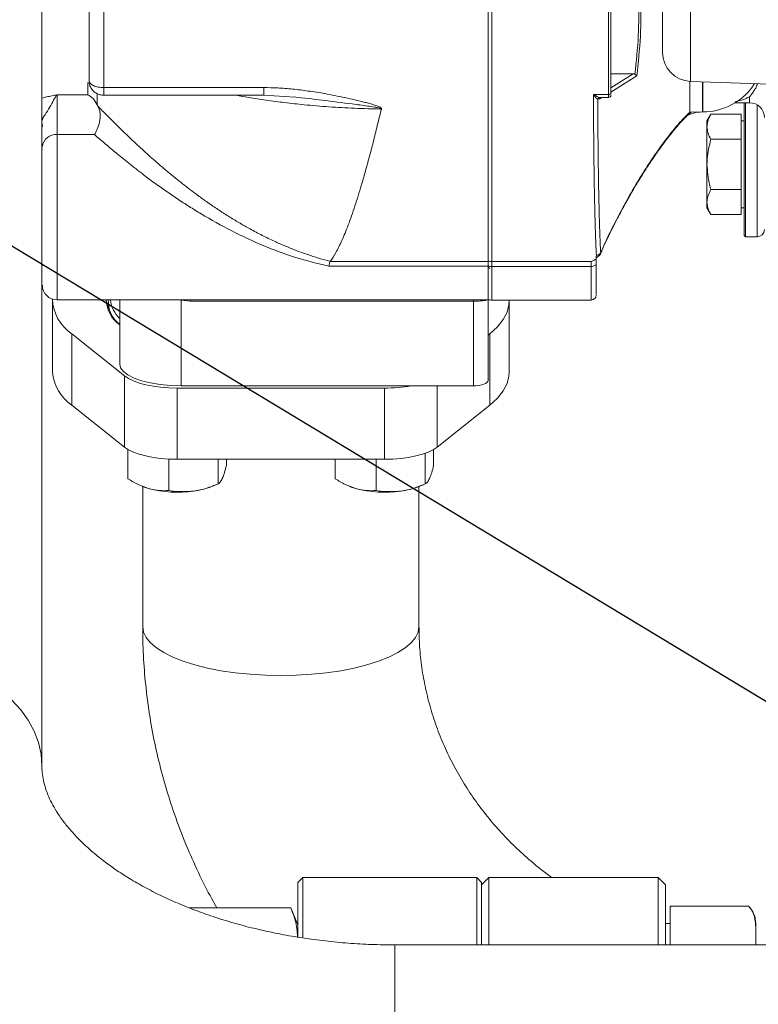
# Model space of a CAD drawing. Units: millimetres. Extents: x 11 to 1180, y 5 to 832.
# Drawn here: x 857 to 888, y 241 to 282 of the extents above; entities that cross this region are included whole.
import ezdxf

# ---------------------------------------------------------------- set-up
doc = ezdxf.new("R2010")
doc.units = ezdxf.units.MM
doc.layers.add('SLD-0', color=7, linetype='Continuous')
doc.dimstyles.new('SLDDIMSTYLE4', dxfattribs={"dimtxt": 0, "dimasz": 3, "dimexe": 0, "dimexo": 0.0625, "dimgap": 0, "dimtad": 0, "dimtih": 1, "dimtoh": 1, "dimdec": 0, "dimrnd": 1e-09, "dimzin": 0, "dimdsep": 46, "dimtxsty": 'Standard', "dimsah": 1, "dimcen": 0.09, "dimadec": 0, "dimazin": 0, "dimtfac": 3, "dimtdec": 0, "dimtofl": 0, "dimtmove": 0, "dimatfit": 3, "dimfxl": 0, "dimfrac": 2, "dimtolj": 1, "dimtzin": 0, "dimarcsym": 0})

msp = doc.modelspace()

# ---------------------------------------------------------------- linework, layer by layer
at = {"color": 8, "linetype": 'Continuous', "lineweight": 15}
for p, q in [((884.72805, 301.48904), (884.72805, 279.00821)), ((876.50547, 271.55448), (876.50547, 288.3437)), ((884.69495, 277.73385), (884.69495, 279.00982)), ((859.79966, 278.45282), (859.79966, 278.96241)), ((860.45267, 278.74923), (860.45267, 278.43199)), ((867.07557, 278.74923), (867.07557, 278.43199)), ((885.22288, 278.99093), (885.22288, 277.74477)), ((885.24307, 277.74477), (885.24307, 278.99023)), ((860.18583, 278.47814), (860.18583, 278.04302)), ((881.0541, 278.33938), (880.97004, 278.28689)), ((881.33147, 278.33938), (881.33147, 278.46679)), ((887.17347, 278.12132), (887.17347, 278.37278)), ((887.47827, 275.57265), (887.47827, 278.03965)), ((885.19261, 277.7454), (884.74894, 277.73926)), ((858.52227, 276.80345), (858.52227, 269.96828)), ((887.47827, 272.57545), (887.47827, 275.57265)), ((881.01217, 271.88949), (881.0111, 271.91376)), ((876.50547, 269.96109), (876.50547, 271.35002)), ((880.62027, 269.96109), (880.62027, 271.35002)), ((864.02162, 269.91545), (864.02162, 269.96828)), ((875.74348, 269.91545), (875.74348, 269.96828)), ((874.24201, 266.41457), (874.24201, 263.87603)), ((872.49803, 231.85604), (872.49803, 243.28604))]:
    msp.add_line(p, q, dxfattribs=at)
at = {"color": 7, "linetype": 'Continuous', "lineweight": 15}
for p, q in [((883.56993, 280.20748), (883.56993, 300.28983)), ((857.89303, 250.68503), (857.89303, 290.68278)), ((876.35307, 271.56168), (876.35307, 284.98737)), ((881.33147, 278.46679), (881.33147, 282.81794)), ((860.45267, 282.51673), (860.45267, 278.74923)), ((881.43307, 279.31667), (882.35991, 279.31667)), ((882.35991, 279.31667), (881.43307, 278.73624)), ((882.50519, 279.22985), (881.43307, 278.55972)), ((884.72805, 279.00821), (905.28161, 278.29046)), ((860.45267, 278.74923), (867.07557, 278.74923)), ((858.52227, 278.45282), (859.79966, 278.45282)), ((858.52227, 276.80345), (858.52227, 278.45282)), ((860.45267, 278.43199), (867.07557, 278.43199)), ((867.07557, 278.43199), (868.3506, 278.35985)), ((880.71045, 278.46679), (881.33147, 278.46679)), ((880.97004, 278.28689), (880.88759, 278.26471)), ((880.98981, 278.33938), (881.33147, 278.33938)), ((881.43307, 278.51743), (881.43307, 278.48371)), ((860.18583, 278.04302), (860.22624, 277.96099)), ((886.57389, 278.12132), (887.17347, 278.12132)), ((886.94792, 275.57265), (886.94792, 278.12132)), ((886.99872, 278.12132), (886.99872, 275.57265)), ((884.595, 277.59391), (884.60304, 277.59884)), ((884.74894, 277.73926), (884.69495, 277.73385)), ((885.22288, 277.74477), (885.24307, 277.74477)), ((885.56869, 277.65111), (885.40792, 277.37265)), ((885.40792, 277.37265), (885.40792, 277.1315)), ((886.82792, 277.65111), (885.56869, 277.65111)), ((886.82792, 277.65111), (886.82792, 277.1315)), ((886.94792, 277.37265), (886.82792, 277.37265)), ((885.40792, 275.57265), (885.40792, 277.1315)), ((886.82792, 277.1315), (886.82792, 276.61188)), ((860.07329, 276.80345), (858.52227, 276.80345)), ((886.82792, 276.61188), (885.56869, 276.61188)), ((886.82792, 276.61188), (886.82792, 275.57265)), ((857.91267, 276.19931), (857.89303, 276.19931)), ((885.40792, 275.57265), (885.40792, 274.01381)), ((886.82792, 275.57265), (886.82792, 274.53342)), ((886.94792, 272.62625), (886.94792, 275.57265)), ((886.99872, 275.57265), (886.99872, 272.57545)), ((886.82792, 274.53342), (885.56869, 274.53342)), ((886.82792, 274.53342), (886.82792, 274.01381)), ((885.40792, 274.01381), (885.40792, 273.77265)), ((885.40792, 273.77265), (885.56869, 273.49419)), ((886.82792, 274.01381), (886.82792, 273.49419)), ((886.82792, 273.77265), (886.94792, 273.77265)), ((886.82792, 273.49419), (885.56869, 273.49419)), ((886.94792, 272.62625), (886.99872, 272.57545)), ((886.99872, 272.57545), (887.47827, 272.57545)), ((880.83512, 271.81589), (880.82347, 271.76728)), ((880.82347, 271.68992), (880.82347, 271.76728)), ((881.0213, 271.93852), (881.0111, 271.91376)), ((881.01464, 271.8884), (881.0622, 272.00836)), ((857.89303, 271.38347), (857.91267, 271.38347)), ((876.35307, 271.35722), (869.76541, 271.35722)), ((869.82294, 271.56041), (869.82374, 271.56168)), ((869.82374, 271.56168), (876.35307, 271.56168)), ((876.35307, 271.35722), (876.35307, 271.56168)), ((876.35307, 269.96828), (876.35307, 271.35722)), ((876.41882, 271.27233), (876.35307, 271.32496)), ((876.50547, 271.55448), (880.62027, 271.55448)), ((876.50547, 271.35002), (876.50547, 271.55448)), ((880.62027, 271.35002), (876.50547, 271.35002)), ((880.62027, 271.55448), (880.62027, 271.35002)), ((858.32923, 269.91818), (858.32923, 266.97276)), ((858.52227, 269.96828), (876.35307, 269.96828)), ((860.63555, 269.86357), (860.63555, 269.53544)), ((861.11307, 269.96828), (861.11307, 267.31422)), ((863.65307, 269.96209), (864.02162, 269.91545)), ((863.65307, 266.41457), (863.65307, 269.96209)), ((864.02162, 269.91545), (875.74348, 269.91545)), ((875.74348, 269.91545), (875.74348, 266.41457)), ((876.35307, 266.63048), (876.35307, 269.96828)), ((876.50547, 269.96109), (880.62027, 269.96109)), ((877.22683, 266.97276), (877.22683, 269.91818)), ((859.13725, 268.56403), (861.31405, 266.82145)), ((859.13725, 268.56403), (859.13725, 265.61861)), ((876.35307, 268.5114), (876.41882, 268.56403)), ((876.41882, 268.56403), (876.41882, 265.61861)), ((861.31405, 266.82145), (861.31405, 263.87603)), ((875.74348, 266.41457), (863.65307, 266.41457)), ((863.49051, 266.31955), (872.06555, 266.31955)), ((863.49051, 266.31955), (863.49051, 263.37414)), ((872.06555, 266.31955), (872.06555, 263.37414)), ((859.13725, 265.61861), (861.31405, 263.87603)), ((874.24201, 263.87603), (876.41882, 265.61861)), ((861.45543, 262.5659), (861.45543, 263.78004)), ((873.75443, 262.35351), (873.75443, 263.62316)), ((874.10063, 263.11556), (874.10063, 263.78004)), ((863.14558, 262.07868), (863.14558, 263.38304)), ((863.49051, 263.37414), (872.06555, 263.37414)), ((865.18193, 262.35351), (865.18193, 263.37414)), ((865.52814, 263.11556), (865.52814, 263.37414)), ((870.02793, 262.5659), (870.02793, 263.37414)), ((871.71808, 262.07868), (871.71808, 263.37414)), ((864.91616, 262.24459), (865.10717, 262.32243)), ((873.48866, 262.24459), (873.67966, 262.32243)), ((862.04244, 262.25476), (862.0674, 262.24459)), ((862.06303, 262.24637), (862.06303, 256.45246)), ((870.61494, 262.25476), (870.6399, 262.24459)), ((873.49303, 256.45246), (873.49303, 262.24637)), ((868.68653, 246.07165), (868.48653, 245.87165)), ((875.88653, 246.07165), (868.68653, 246.07165)), ((868.68653, 246.07165), (868.68653, 243.60991)), ((876.08653, 245.87165), (875.88653, 246.07165)), ((875.88653, 243.28604), (875.88653, 246.07165)), ((876.38653, 246.07165), (876.08653, 245.77165)), ((883.38653, 246.07165), (876.38653, 246.07165)), ((876.38653, 246.07165), (876.38653, 243.28604)), ((883.68653, 245.77165), (883.38653, 246.07165)), ((883.38653, 246.07165), (883.38653, 243.28604)), ((868.48653, 243.61338), (868.48653, 245.87165)), ((876.08653, 245.87165), (876.08653, 243.28604)), ((883.68653, 245.77165), (883.68653, 243.28604)), ((863.96537, 244.82554), (868.18653, 244.82554)), ((868.48653, 244.12165), (868.18653, 244.82554)), ((883.88653, 243.5618), (883.88653, 244.88326)), ((883.88653, 244.88326), (887.12653, 244.88326)), ((883.88653, 244.17165), (883.68653, 244.17165)), ((887.42653, 244.17165), (887.42653, 243.5618)), ((917.37803, 243.28604), (872.49803, 243.28604)), ((883.88653, 243.28604), (883.88653, 243.5618)), ((887.42339, 243.28604), (887.42653, 243.5618)), ((887.42653, 243.5618), (887.42653, 243.28604))]:
    msp.add_line(p, q, dxfattribs=at)
at = {"color": 7, "linetype": 'Continuous', "lineweight": 15, "flags": 128}
for points in [[(881.43307, 278.51743), (881.43112, 278.50755), (881.42534, 278.49805), (881.41595, 278.4893), (881.40331, 278.48162), (881.38792, 278.47532), (881.37035, 278.47065), (881.35129, 278.46776), (881.33147, 278.46679)], [(857.89303, 277.29586), (857.90096, 277.26129), (857.91267, 277.14237)], [(881.3514, 272.66818), (881.36778, 272.67751), (881.37119, 272.6914)], [(880.62027, 271.35002), (880.65991, 271.3525), (880.69803, 271.35985), (880.73316, 271.37178), (880.76396, 271.38784), (880.78923, 271.40741), (880.808, 271.42973), (880.81957, 271.45395), (880.82347, 271.47915)], [(876.41882, 268.56403), (876.73523, 268.85274), (876.97494, 269.15056), (877.13589, 269.45497), (877.21671, 269.76333), (877.22606, 269.96109)], [(863.65307, 266.41457), (863.212, 266.42823), (862.78434, 266.46882), (862.38307, 266.5351), (862.02039, 266.62505), (861.70732, 266.73594), (861.45337, 266.8644), (861.26625, 267.00652), (861.15166, 267.158), (861.11307, 267.31422)], [(861.31405, 266.82145), (861.47512, 266.71415), (861.67808, 266.61618), (861.9187, 266.52955), (862.19197, 266.45608), (862.49224, 266.39729), (862.81324, 266.35441), (863.14832, 266.32831), (863.49051, 266.31955)], [(876.41882, 265.61861), (876.73523, 265.90732), (876.97494, 266.20515), (877.13589, 266.50955), (877.21671, 266.81792), (877.22683, 266.97276)], [(876.35307, 266.63048), (876.34136, 266.58836), (876.30667, 266.54786), (876.25034, 266.51053), (876.17452, 266.47781), (876.08215, 266.45095), (875.97676, 266.431), (875.8624, 266.41871), (875.74348, 266.41457)], [(861.31405, 263.87603), (861.47512, 263.76874), (861.67808, 263.67076), (861.9187, 263.58414), (862.19197, 263.51067), (862.49224, 263.45188), (862.81324, 263.40899), (863.14832, 263.3829), (863.49051, 263.37414)], [(872.06555, 263.37414), (872.40774, 263.3829), (872.74282, 263.40899), (873.06383, 263.45188), (873.36409, 263.51067), (873.63737, 263.58414), (873.87799, 263.67076), (874.08094, 263.76874), (874.24201, 263.87603)], [(862.30051, 262.16466), (862.11964, 262.22417), (862.0674, 262.24459)], [(870.873, 262.16466), (870.69214, 262.22417), (870.6399, 262.24459)]]:
    msp.add_lwpolyline(points, dxfattribs=at)
at = {"color": 8, "linetype": 'Continuous', "lineweight": 15, "flags": 128}
for points in [[(857.89303, 277.5559), (857.90096, 277.52237), (857.91267, 277.40701)], [(881.0213, 271.93852), (881.05119, 271.98066), (881.06159, 272.00635)], [(862.06303, 256.45246), (862.09896, 256.22582), (862.20632, 256.00203), (862.38374, 255.7839), (862.62899, 255.57418), (862.939, 255.37551), (863.30986, 255.19038), (863.73692, 255.02112), (864.21479, 254.86986), (864.73747, 254.7385), (865.29839, 254.6287), (865.89049, 254.54182), (866.50632, 254.47898), (867.13816, 254.44096), (867.77803, 254.42824), (868.41791, 254.44096), (869.04974, 254.47898), (869.66558, 254.54182), (870.25768, 254.6287), (870.81859, 254.7385), (871.34128, 254.86986), (871.81915, 255.02112), (872.2462, 255.19038), (872.61706, 255.37551), (872.92707, 255.57418), (873.17233, 255.7839), (873.34975, 256.00203), (873.4571, 256.22582), (873.49303, 256.45246), (873.49303, 256.45246)], [(856.6462, 253.40687), (857.01706, 253.00762), (857.32707, 252.57915), (857.57233, 252.12686), (857.74974, 251.65645), (857.8571, 251.17381), (857.89303, 250.68552)]]:
    msp.add_lwpolyline(points, dxfattribs=at)
at = {"color": 7, "linetype": 'Continuous', "lineweight": 15}
for centre, radius, start, end in [((884.76993, 280.20748), 1.2, 180, 268), ((885.24307, 280.28477), 2.54, 270, 320.042206), ((880.98291, 278.24253), 0.09787, 94.300006, 166.901944), ((881.33147, 278.44098), 0.1016, 270, 0), ((887.17347, 277.51172), 0.6096, 0, 90), ((885.22288, 277.13517), 0.6096, 90, 92.794918), ((858.46595, 276.24849), 0.55781, 84.204815, 172.694641), ((887.47827, 272.88025), 0.3048, 270, 0), ((880.83553, 272.02231), 0.20642, 269.888248, 328.272192), ((876.50544, 272.18153), 0.62705, 255.936965, 270.00334), ((876.50491, 272.2932), 0.94318, 260.735707, 270.034161), ((858.52227, 270.57789), 0.6096, 180, 270), ((880.62027, 270.16429), 0.2032, 270, 0), ((860.11109, 270.05398), 1.77998, 181.778096, 236.830988), ((861.88172, 270.01293), 1.32681, 181.928196, 234.59757), ((861.81435, 269.89669), 1.17486, 176.506362, 233.351624), ((861.93698, 270.09091), 1.21412, 185.796775, 227.265284), ((876.50547, 270.57069), 0.6096, 255.38897, 270), ((860.13859, 267.13425), 1.81655, 185.100315, 236.548228), ((872.09362, 272.38361), 6.06412, 269.734825, 280.159263), ((863.4999, 266.80969), 4.79738, 255.521845, 277.953955), ((863.79548, 265.161), 3.12432, 276.769273, 291.020026), ((872.0724, 266.80975), 4.79744, 255.521949, 277.953872), ((872.36799, 265.161), 3.12432, 276.769273, 291.020026), ((886.43252, 244.17165), 0.99401, 0, 46.268165)]:
    msp.add_arc(centre, radius, start, end, dxfattribs=at)
at = {"color": 8, "linetype": 'Continuous', "lineweight": 15}
for centre, radius, start, end in [((881.04895, 278.28235), 0.07904, 133.820354, 176.707785), ((884.23543, 277.95679), 0.51075, 314.540279, 334.118987), ((884.32425, 278.0345), 0.51723, 302.620633, 325.192857)]:
    msp.add_arc(centre, radius, start, end, dxfattribs=at)
at = {"color": 7, "linetype": 'Continuous', "lineweight": 15}
for points, knots in [([(876.35307, 271.57328), (876.35307, 271.72969), (876.35307, 272.04598), (876.35307, 272.77414), (876.35307, 273.69006), (876.35307, 274.79839), (876.35307, 276.07107), (876.35307, 277.47913), (876.35307, 278.98681), (876.35307, 280.57134), (876.35307, 282.22807), (876.35307, 283.95661), (876.35307, 285.73535), (876.35307, 287.21125), (876.35307, 288.06931), (876.35307, 288.33971)], [0, 0, 0, 0, 0.07814657, 0.15802779, 0.23910873, 0.3208032, 0.40249762, 0.48357861, 0.56345978, 0.64160629, 0.71975277, 0.79963395, 0.88071498, 0.96240945, 1, 1, 1, 1]), ([(882.42735, 284.08483), (882.48286, 283.55169), (882.59308, 282.49308), (882.59306, 280.89093), (882.48285, 279.83232), (882.42735, 279.29918)], [0, 0, 0, 0, 0.33494199, 0.66506014, 1, 1, 1, 1]), ([(882.50519, 284.19099), (882.56413, 283.64081), (882.68194, 282.54097), (882.68198, 280.87962), (882.56415, 279.78005), (882.50519, 279.22985)], [0, 0, 0, 0, 0.333374687, 0.666435768, 1, 1, 1, 1]), ([(881.43307, 278.51743), (881.43307, 278.97234), (881.43307, 279.88244), (881.43307, 281.33368), (881.43307, 282.3369), (881.43307, 282.83835)], [0, 0, 0, 0, 0.333269818, 0.666741054, 1, 1, 1, 1]), ([(859.84307, 282.6521), (859.84307, 282.0267), (859.84307, 280.7759), (859.84307, 279.61969), (859.84307, 279.04159)], [0, 0, 0, 0, 0.49999983, 1, 1, 1, 1]), ([(859.84307, 279.04159), (859.85223, 279.00328), (859.87056, 278.92666), (860.01153, 278.83002), (860.21303, 278.76242), (860.37279, 278.75363), (860.45267, 278.74923)], [0, 0, 0, 0, 0.24999901, 0.49999798, 0.74999783, 1, 1, 1, 1]), ([(859.85017, 279.03236), (859.84859, 279.01013), (859.84231, 278.92204), (859.8971, 278.77057), (860.00782, 278.60894), (860.14914, 278.50559), (860.29857, 278.44397), (860.39758, 278.43627), (860.45267, 278.43199)], [0, 0, 0, 0, 0.070463437, 0.279278659, 0.49242065, 0.686792103, 0.825710332, 1, 1, 1, 1]), ([(882.42735, 279.29918), (882.41688, 279.30426), (882.39573, 279.31452), (882.37193, 279.31595), (882.35991, 279.31667)], [0, 0, 0, 0, 0.4945798, 1, 1, 1, 1]), ([(882.50519, 279.22985), (882.49708, 279.24079), (882.48443, 279.25782), (882.45435, 279.28258), (882.43564, 279.29408), (882.42735, 279.29918)], [0, 0, 0, 0, 0.4995864, 0.77831382, 1, 1, 1, 1]), ([(867.07557, 278.74923), (867.26738, 278.74599), (867.66399, 278.73928), (868.27675, 278.68906), (868.92623, 278.61038), (869.508, 278.51688), (870.01255, 278.42268), (870.42525, 278.33796), (870.77522, 278.25975), (871.05387, 278.19328), (871.25746, 278.14204), (871.42444, 278.09727), (871.55681, 278.0593), (871.6566, 278.02848), (871.7452, 277.99848), (871.82076, 277.9692), (871.8803, 277.9408), (871.91953, 277.91505), (871.94056, 277.89314), (871.94794, 277.87373), (871.94689, 277.85751), (871.93919, 277.84141), (871.93023, 277.83209), (871.92541, 277.82708)], [0, 0, 0, 0, 0.11307969, 0.23382301, 0.3625711, 0.49960116, 0.58251436, 0.66686564, 0.74970037, 0.79569792, 0.83740519, 0.87483176, 0.89889922, 0.91976157, 0.93743263, 0.95513187, 0.96873671, 0.97762046, 0.98434857, 0.9880455, 0.99162498, 0.99549905, 1, 1, 1, 1]), ([(887.50405, 278.91127), (887.48958, 278.88142), (887.44991, 278.79965), (887.41747, 278.67694), (887.37043, 278.66511), (887.36987, 278.64916), (887.36987, 278.64917), (887.36986, 278.64916), (887.36986, 278.64916), (887.36985, 278.64914), (887.36984, 278.64911), (887.3698, 278.64906), (887.36974, 278.64895), (887.3696, 278.64872), (887.36934, 278.64829), (887.36881, 278.64741), (887.36776, 278.64566), (887.36565, 278.64218), (887.36147, 278.63529), (887.35318, 278.62181), (887.337, 278.59596), (887.30611, 278.54861), (887.25095, 278.46917), (887.2032, 278.40976), (887.17347, 278.37278)], [0, 0, 0, 0, 0.14667414, 0.40186231, 0.43807576, 0.43807852, 0.43808406, 0.43808797, 0.43810065, 0.43812136, 0.4381636, 0.4382525, 0.43842358, 0.43876854, 0.43945565, 0.44082986, 0.44357744, 0.44905751, 0.45996118, 0.48155154, 0.52387696, 0.60511937, 0.75420407, 1, 1, 1, 1]), ([(858.52227, 278.45282), (858.47512, 278.38555), (858.38079, 278.25097), (858.21986, 277.9299), (858.052, 277.66752), (857.9335, 277.49631), (857.91961, 277.43676), (857.91267, 277.40701)], [0, 0, 0, 0, 0.24986003, 0.49986072, 0.75052104, 0.87532496, 1, 1, 1, 1]), ([(859.79966, 278.45282), (859.87251, 278.40656), (860.01849, 278.31387), (860.12998, 278.13341), (860.18583, 278.04302)], [0, 0, 0, 0, 0.49908517, 1, 1, 1, 1]), ([(880.83512, 271.81589), (880.82673, 271.97014), (880.81012, 272.27506), (880.78822, 272.8806), (880.76891, 273.57246), (880.75002, 274.45735), (880.73287, 275.57388), (880.71848, 276.94576), (880.71312, 277.96202), (880.71045, 278.46679)], [0, 0, 0, 0, 0.12956706, 0.25614034, 0.37971926, 0.50030471, 0.66905697, 0.83562181, 1, 1, 1, 1]), ([(880.88758, 278.26471), (880.87582, 278.27412), (880.85172, 278.29341), (880.79181, 278.35803), (880.74316, 278.42307), (880.71045, 278.46679)], [0, 0, 0, 0, 0.23813314, 0.48787291, 1, 1, 1, 1]), ([(880.71045, 278.46679), (880.75829, 278.43684), (880.83276, 278.39022), (880.92254, 278.35106), (880.95928, 278.34348), (880.97557, 278.34012)], [0, 0, 0, 0, 0.49995362, 0.7782787, 1, 1, 1, 1]), ([(881.0111, 271.91376), (881.00029, 272.11706), (880.97903, 272.51704), (880.95222, 273.35697), (880.93118, 274.26728), (880.9152, 275.21513), (880.9032, 276.16517), (880.89371, 277.17725), (880.88962, 277.90368), (880.88758, 278.26471)], [0, 0, 0, 0, 0.17258162, 0.33954797, 0.50077282, 0.62772654, 0.75327627, 0.87738079, 1, 1, 1, 1]), ([(860.07329, 276.80345), (860.11181, 276.87491), (860.18868, 277.01752), (860.26945, 277.2702), (860.3032, 277.48712), (860.30703, 277.65487), (860.28656, 277.81782), (860.24616, 277.91372), (860.22624, 277.96099)], [0, 0, 0, 0, 0.25114306, 0.50113959, 0.62992193, 0.75154425, 0.87753016, 1, 1, 1, 1]), ([(860.22624, 277.96099), (860.28021, 277.9066), (860.39046, 277.7955), (860.58127, 277.60314), (860.7962, 277.38789), (861.02289, 277.16322), (861.25813, 276.93311), (861.49969, 276.70034), (861.76431, 276.44991), (862.12064, 276.11971), (862.59259, 275.69617), (863.17351, 275.20071), (863.78316, 274.71038), (864.32647, 274.30021), (864.80993, 273.95599), (865.23459, 273.6684), (865.66397, 273.39327), (866.08884, 273.13669), (866.53351, 272.88398), (867.00528, 272.63441), (867.48376, 272.40228), (867.94309, 272.19819), (868.39528, 272.01465), (868.86415, 271.84419), (869.3428, 271.68925), (869.66322, 271.60327), (869.82294, 271.56041)], [0, 0, 0, 0, 0.02936033, 0.05997531, 0.09207462, 0.12587056, 0.15491047, 0.18548827, 0.21770693, 0.25166846, 0.31126775, 0.37730513, 0.43954201, 0.50147744, 0.54201844, 0.58319655, 0.62579949, 0.66596178, 0.7042372, 0.75097284, 0.79707341, 0.83539542, 0.87530095, 0.91799774, 0.95912256, 1, 1, 1, 1]), ([(871.92541, 277.82708), (871.86624, 277.57975), (871.75024, 277.09481), (871.58059, 276.41993), (871.41856, 275.80089), (871.2642, 275.23819), (871.11751, 274.72892), (870.97847, 274.27057), (870.79514, 273.69798), (870.57019, 273.05732), (870.30751, 272.4182), (870.05914, 271.91133), (869.90114, 271.67664), (869.82374, 271.56168)], [0, 0, 0, 0, 0.08099614, 0.15881242, 0.2334492, 0.30490639, 0.37318413, 0.43828218, 0.50020068, 0.63245831, 0.75984368, 0.88235702, 1, 1, 1, 1]), ([(871.92541, 277.82708), (871.92652, 277.8339), (871.92811, 277.84365), (871.92512, 277.85625), (871.92196, 277.86142), (871.92043, 277.86394)], [0, 0, 0, 0, 0.54426473, 0.77861568, 1, 1, 1, 1]), ([(881.3514, 272.66818), (881.48859, 272.94087), (881.76139, 273.48312), (882.15501, 274.20151), (882.50644, 274.80625), (882.81149, 275.30328), (883.16719, 275.85118), (883.57019, 276.42635), (884.00057, 276.98174), (884.39764, 277.44146), (884.59542, 277.63596), (884.69495, 277.73385)], [0, 0, 0, 0, 0.125654, 0.24986845, 0.33403873, 0.4175327, 0.4997029, 0.62497803, 0.7501103, 0.87423819, 1, 1, 1, 1]), ([(881.37123, 272.69108), (881.4821, 272.91065), (881.69261, 273.32757), (882.01138, 273.91858), (882.34173, 274.50279), (882.66895, 275.04871), (883.00923, 275.58227), (883.35884, 276.09806), (883.67893, 276.53455), (883.96016, 276.89109), (884.18512, 277.1595), (884.40896, 277.409), (884.53113, 277.53053), (884.5946, 277.59366)], [0, 0, 0, 0, 0.104835333, 0.199054545, 0.283022147, 0.391022835, 0.476455904, 0.570339933, 0.689264828, 0.757642154, 0.831784486, 0.91261378, 1, 1, 1, 1]), ([(884.60081, 277.59284), (884.67836, 277.63145), (884.84374, 277.71378), (885.09138, 277.7347), (885.22288, 277.74582)], [0, 0, 0, 0, 0.46896222, 1, 1, 1, 1]), ([(885.40792, 277.1315), (885.40811, 277.14381), (885.40956, 277.23709), (885.44468, 277.41295), (885.5271, 277.57124), (885.56869, 277.65111)], [0, 0, 0, 0, 0.070087679, 0.530781258, 1, 1, 1, 1]), ([(885.56869, 276.61188), (885.52375, 276.69627), (885.43306, 276.86659), (885.41635, 277.04266), (885.40792, 277.1315)], [0, 0, 0, 0, 0.49545395, 1, 1, 1, 1]), ([(869.76541, 271.35722), (869.30275, 271.47147), (868.37918, 271.69954), (867.04362, 272.2027), (865.74113, 272.80644), (864.72554, 273.37227), (863.98384, 273.82945), (863.49594, 274.14674), (863.0164, 274.47419), (862.54864, 274.80856), (862.03424, 275.19186), (861.49516, 275.61194), (860.95247, 276.05397), (860.47538, 276.45589), (860.20432, 276.69019), (860.07329, 276.80345)], [0, 0, 0, 0, 0.12497465, 0.24947534, 0.37436226, 0.49919753, 0.54974825, 0.59908999, 0.64933759, 0.69993714, 0.74865911, 0.8179385, 0.88273479, 0.94331372, 1, 1, 1, 1]), ([(885.40792, 275.57265), (885.40952, 275.65013), (885.41679, 276.00174), (885.50215, 276.34459), (885.56869, 276.61188)], [0, 0, 0, 0, 0.22036308, 1, 1, 1, 1]), ([(885.56869, 274.53342), (885.55003, 274.59984), (885.45502, 274.93811), (885.42891, 275.28992), (885.40792, 275.57265)], [0, 0, 0, 0, 0.19635326, 1, 1, 1, 1]), ([(885.40792, 274.01381), (885.40811, 274.02612), (885.40956, 274.11939), (885.44468, 274.29526), (885.5271, 274.45355), (885.56869, 274.53342)], [0, 0, 0, 0, 0.07009257, 0.5307847, 1, 1, 1, 1]), ([(885.56869, 273.49419), (885.52375, 273.57858), (885.43306, 273.7489), (885.41635, 273.92497), (885.40792, 274.01381)], [0, 0, 0, 0, 0.49545947, 1, 1, 1, 1]), ([(881.0213, 271.93852), (881.07026, 272.05483), (881.16802, 272.28705), (881.29035, 272.54128), (881.3514, 272.66818)], [0, 0, 0, 0, 0.50089533, 1, 1, 1, 1]), ([(881.06116, 272.00499), (881.10791, 272.11574), (881.20049, 272.33503), (881.31478, 272.57202), (881.37135, 272.68933)], [0, 0, 0, 0, 0.50502472, 1, 1, 1, 1]), ([(880.62027, 271.55448), (880.66826, 271.57448), (880.74226, 271.60532), (880.81138, 271.6521), (880.81966, 271.67801), (880.82347, 271.68992)], [0, 0, 0, 0, 0.49912456, 0.76965915, 1, 1, 1, 1]), ([(880.82347, 271.70296), (880.8598, 271.72924), (880.95878, 271.80084), (880.99309, 271.85669), (881.01481, 271.89203)], [0, 0, 0, 0, 0.36705781, 1, 1, 1, 1]), ([(869.76541, 271.35722), (869.77568, 271.40375), (869.79623, 271.4968), (869.81404, 271.53921), (869.82294, 271.56041)], [0, 0, 0, 0, 0.50002397, 1, 1, 1, 1]), ([(876.35307, 271.36232), (876.35307, 271.411), (876.35307, 271.50835), (876.35307, 271.55163), (876.35307, 271.57328)], [0, 0, 0, 0, 0.49999822, 1, 1, 1, 1]), ([(876.35307, 269.98718), (876.35307, 269.98517), (876.35307, 269.97494), (876.35307, 270.03107), (876.35307, 270.16069), (876.35307, 270.37039), (876.35307, 270.64624), (876.35307, 270.97487), (876.35307, 271.23446), (876.35307, 271.36232)], [0, 0, 0, 0, 0.0395048, 0.20087898, 0.36391897, 0.52696026, 0.68833423, 0.84647456, 1, 1, 1, 1]), ([(880.82347, 271.47915), (880.82347, 271.52321), (880.82347, 271.58088), (880.82347, 271.61944), (880.82347, 271.62853)], [0, 0, 0, 0, 0.76418121, 1, 1, 1, 1]), ([(880.82347, 270.18545), (880.82347, 270.18627), (880.82347, 270.1883), (880.82347, 270.42996), (880.82347, 270.85397), (880.82347, 271.27276), (880.82347, 271.47915)], [0, 0, 0, 0, 0.18485817, 0.45916184, 0.73346634, 1, 1, 1, 1]), ([(865.35504, 262.5769), (865.35914, 262.58612), (865.39021, 262.65594), (865.4488, 262.81932), (865.50153, 263.01622), (865.52814, 263.11556)], [0, 0, 0, 0, 0.07009105, 0.53078681, 1, 1, 1, 1]), ([(873.92754, 262.5769), (873.93164, 262.58612), (873.96271, 262.65594), (874.02129, 262.81932), (874.07403, 263.01622), (874.10063, 263.11556)], [0, 0, 0, 0, 0.07009111, 0.53078641, 1, 1, 1, 1]), ([(861.45543, 262.5659), (861.59268, 262.48228), (861.86968, 262.31351), (862.15603, 262.21457), (862.30051, 262.16466)], [0, 0, 0, 0, 0.49545686, 1, 1, 1, 1]), ([(864.16375, 262.05846), (864.25633, 262.0733), (864.60097, 262.12852), (864.93652, 262.25847), (865.18193, 262.35351)], [0, 0, 0, 0, 0.26863634, 1, 1, 1, 1]), ([(865.18193, 262.35351), (865.21004, 262.37133), (865.26678, 262.4073), (865.32544, 262.52003), (865.35504, 262.5769)], [0, 0, 0, 0, 0.49545669, 1, 1, 1, 1]), ([(870.02793, 262.5659), (870.16517, 262.48228), (870.44217, 262.31351), (870.72852, 262.21457), (870.873, 262.16466)], [0, 0, 0, 0, 0.49545686, 1, 1, 1, 1]), ([(872.73625, 262.05846), (872.82884, 262.0733), (873.17347, 262.12852), (873.50902, 262.25847), (873.75443, 262.35351)], [0, 0, 0, 0, 0.26863634, 1, 1, 1, 1]), ([(873.75443, 262.35351), (873.78254, 262.37133), (873.83928, 262.4073), (873.89794, 262.52003), (873.92754, 262.5769)], [0, 0, 0, 0, 0.49545669, 1, 1, 1, 1]), ([(862.30051, 262.16466), (862.32054, 262.15907), (862.47223, 262.11677), (862.75824, 262.06875), (863.01568, 262.07535), (863.14558, 262.07868)], [0, 0, 0, 0, 0.07008808, 0.53078525, 1, 1, 1, 1]), ([(863.14558, 262.07868), (863.23106, 262.06642), (863.56294, 262.01882), (863.90775, 262.04157), (864.16375, 262.05846)], [0, 0, 0, 0, 0.25755234, 1, 1, 1, 1]), ([(870.873, 262.16466), (870.89303, 262.15907), (871.04473, 262.11677), (871.33074, 262.06875), (871.58818, 262.07535), (871.71808, 262.07868)], [0, 0, 0, 0, 0.07009226, 0.53078937, 1, 1, 1, 1]), ([(871.71808, 262.07868), (871.80355, 262.06642), (872.13544, 262.01882), (872.48025, 262.04157), (872.73625, 262.05846)], [0, 0, 0, 0, 0.25755596, 1, 1, 1, 1]), ([(862.06303, 256.45246), (862.06534, 256.2069), (862.07145, 255.55536), (862.13442, 254.49899), (862.26643, 253.28726), (862.46201, 252.08333), (862.7195, 250.89011), (863.03851, 249.71041), (863.41855, 248.54721), (863.85741, 247.4026), (864.35894, 246.28189), (864.78363, 245.42173), (865.05942, 244.94594), (865.12921, 244.82554)], [0, 0, 0, 0, 0.06077257, 0.1612488, 0.2617269, 0.36221239, 0.4627161, 0.5632488, 0.66382142, 0.76444315, 0.86512224, 0.96586728, 1, 1, 1, 1]), ([(878.99177, 246.07165), (878.97173, 246.08535), (878.69906, 246.27182), (878.21011, 246.6715), (877.53111, 247.2712), (876.90046, 247.91414), (876.31537, 248.59187), (875.77971, 249.30332), (875.29534, 250.04531), (874.86446, 250.81506), (874.48899, 251.60955), (874.17069, 252.42567), (873.91124, 253.26014), (873.71171, 254.10956), (873.57451, 254.97032), (873.50358, 255.75295), (873.49612, 256.24779), (873.49303, 256.45246)], [0, 0, 0, 0, 0.00563511, 0.07668938, 0.1479229, 0.2193583, 0.29101873, 0.36292445, 0.43509413, 0.50754131, 0.58027357, 0.6532899, 0.72658118, 0.80012651, 0.87389391, 0.94783939, 1, 1, 1, 1]), ([(846.46303, 250.68503), (846.46593, 250.47023), (846.47308, 249.94015), (846.54227, 249.09663), (846.67856, 248.15861), (846.87782, 247.22881), (847.13828, 246.30906), (847.45979, 245.40111), (847.84182, 244.5067), (848.28399, 243.62755), (848.7858, 242.76546), (849.34676, 241.92229), (849.96614, 241.10001), (850.64306, 240.30071), (851.3763, 239.52656), (852.1643, 238.77983), (853.00516, 238.06275), (853.89656, 237.37754), (854.8359, 236.72629), (855.82026, 236.11089), (856.84658, 235.53305), (857.91165, 234.9942), (859.01218, 234.49559), (860.14489, 234.03826), (861.30651, 233.623), (862.49395, 233.25043), (863.70417, 232.92104), (864.93423, 232.63524), (866.18118, 232.39329), (867.44215, 232.19553), (868.71429, 232.04187), (869.99477, 231.9335), (871.25704, 231.86781), (872.09233, 231.85989), (872.49803, 231.85604)], [0, 0, 0, 0, 0.01997905, 0.04930539, 0.07863229, 0.10801263, 0.13749863, 0.16714017, 0.1969826, 0.22706548, 0.25742189, 0.28807509, 0.31903893, 0.35031552, 0.38189577, 0.41375974, 0.44587803, 0.47821451, 0.510729, 0.54338086, 0.57613079, 0.60894376, 0.6417904, 0.67464177, 0.70748006, 0.74029449, 0.77307889, 0.80583059, 0.83854959, 0.87123914, 0.9039034, 0.93654842, 0.96918114, 1, 1, 1, 1]), ([(872.49803, 243.28604), (872.33541, 243.28697), (871.85214, 243.28974), (871.04952, 243.32113), (870.09596, 243.39255), (869.15384, 243.49953), (868.22777, 243.64059), (867.32217, 243.81477), (866.44138, 244.02058), (865.58954, 244.25632), (864.7706, 244.51998), (863.98829, 244.80928), (863.24605, 245.12167), (862.54698, 245.45433), (861.89382, 245.80423), (861.2889, 246.16811), (860.73404, 246.54256), (860.23063, 246.924), (859.77949, 247.30876), (859.38085, 247.69316), (859.03414, 248.07376), (858.7381, 248.44752), (858.49077, 248.81202), (858.28955, 249.16584), (858.13147, 249.50914), (858.01326, 249.84455), (857.9331, 250.1787), (857.89747, 250.45584), (857.89417, 250.6262), (857.89303, 250.68503)], [0, 0, 0, 0, 0.01910583, 0.05678011, 0.0944338, 0.13204199, 0.16958573, 0.20704685, 0.24440816, 0.28165426, 0.31877201, 0.35575148, 0.3925874, 0.42927914, 0.46583453, 0.50227086, 0.53861855, 0.57492442, 0.61124339, 0.64765307, 0.68427541, 0.72127878, 0.75889421, 0.79744248, 0.83737557, 0.87934982, 0.92435065, 0.97387361, 1, 1, 1, 1]), ([(868.47257, 243.60936), (868.45302, 243.84063), (868.41844, 244.2498), (868.25681, 244.65107), (868.18653, 244.82554)], [0, 0, 0, 0, 0.565193271, 1, 1, 1, 1]), ([(887.42653, 243.5618), (887.42884, 243.7503), (887.43234, 244.03744), (887.38532, 244.42308), (887.30194, 244.68079), (887.17444, 244.82795), (887.12653, 244.88326)], [0, 0, 0, 0, 0.42157096, 0.64219257, 0.86554444, 1, 1, 1, 1])]:
    msp.add_open_spline(points, degree=3, knots=knots, dxfattribs=at)
at = {"color": 8, "linetype": 'Continuous', "lineweight": 15}
for points, knots in [([(887.1849, 278.65806), (887.19863, 278.67063), (887.24943, 278.71712), (887.31112, 278.81034), (887.35911, 278.88792), (887.37631, 278.91573)], [0, 0, 0, 0, 0.19203068, 0.7103719, 1, 1, 1, 1]), ([(857.89303, 278.31438), (857.95655, 278.3308), (858.08739, 278.36464), (858.3011, 278.40902), (858.44854, 278.43822), (858.52227, 278.45282)], [0, 0, 0, 0, 0.3205177, 0.66017249, 1, 1, 1, 1]), ([(871.92043, 277.86394), (871.55648, 277.8724), (870.83492, 277.88918), (869.77269, 277.95042), (868.80751, 278.03047), (867.94188, 278.12448), (867.17619, 278.22553), (866.50754, 278.32731), (866.10296, 278.40104), (865.93315, 278.43199)], [0, 0, 0, 0, 0.17504859, 0.34704943, 0.51604055, 0.65076827, 0.78151395, 0.90829497, 1, 1, 1, 1]), ([(868.33582, 278.36074), (868.72097, 278.31793), (869.51995, 278.22912), (870.52917, 278.09876), (871.25519, 278.00263), (871.61587, 277.94973), (871.792, 277.91833), (871.87347, 277.89791), (871.90711, 277.88478), (871.91747, 277.87645), (871.92017, 277.87302), (871.9213, 277.87018), (871.92159, 277.86807), (871.92132, 277.86594), (871.92073, 277.86461), (871.92043, 277.86394)], [0, 0, 0, 0, 0.32057698, 0.66502576, 0.83805858, 0.92398205, 0.96591962, 0.9855674, 0.99398422, 0.99571142, 0.9972287, 0.99792651, 0.99860559, 0.99929322, 1, 1, 1, 1]), ([(887.17347, 278.37278), (887.07651, 278.32562), (886.88143, 278.23075), (886.67599, 278.18392), (886.57266, 278.16037)], [0, 0, 0, 0, 0.49707201, 1, 1, 1, 1]), ([(876.32851, 269.97561), (876.32425, 269.97156), (876.3143, 269.9621), (876.25423, 269.94935), (876.17589, 269.93719), (876.07984, 269.92751), (875.93813, 269.91806), (875.82027, 269.91648), (875.74348, 269.91545)], [0, 0, 0, 0, 0.12015791, 0.28064987, 0.42457869, 0.57884654, 0.72557808, 1, 1, 1, 1])]:
    msp.add_open_spline(points, degree=3, knots=knots, dxfattribs=at)

# ---------------------------------------------------------------- leaders
at = {"layer": 'SLD-0'}
msp.add_leader([(902.1957, 244.68459), (828.5296, 289.16328), (825.5296, 289.16328)], dimstyle='SLDDIMSTYLE4', dxfattribs=at)

doc.saveas('drawing.dxf')
